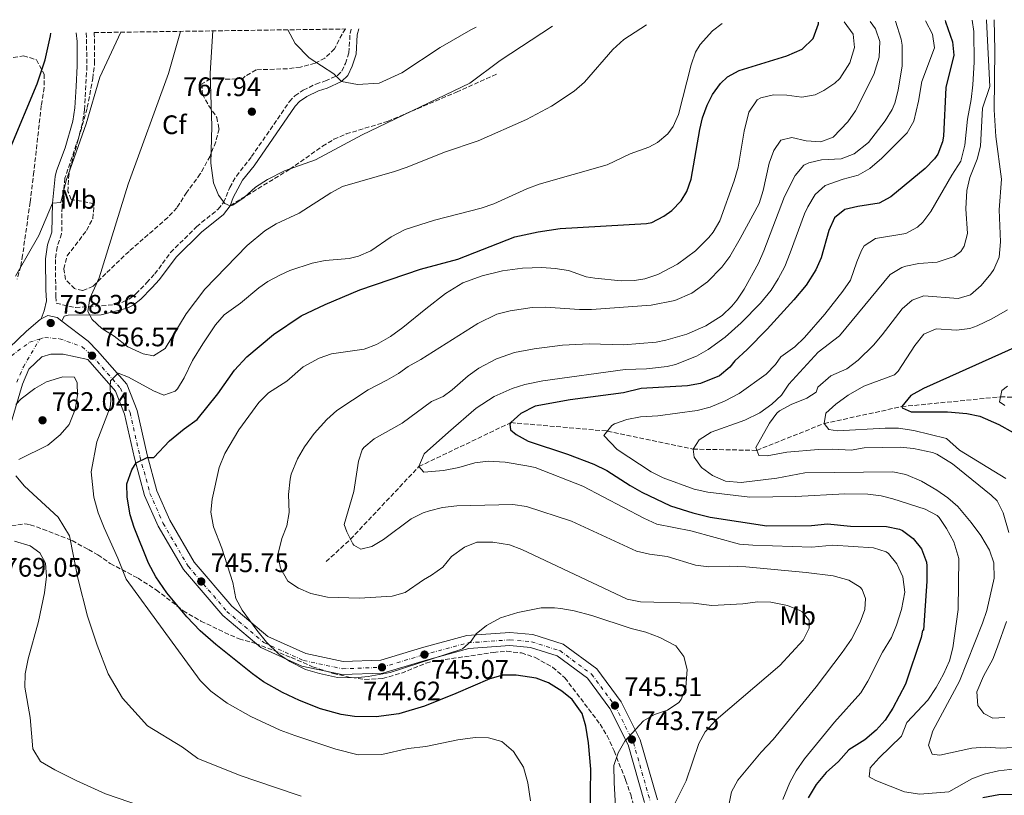
# Model space of a CAD drawing. Units: metres. Extents: x 597182 to 600626, y 4731429 to 4733791.
# Drawn here: x 599420 to 599788, y 4733490 to 4733779 of the extents above; entities that cross this region are included whole.
import ezdxf
from ezdxf.enums import TextEntityAlignment as Align

# ---------------------------------------------------------------- set-up
doc = ezdxf.new("R2010")
doc.units = ezdxf.units.M
doc.header["$MEASUREMENT"] = 0
doc.linetypes.add('DGN Style 3', pattern=[2.435891, 1.739922, -0.695969])
doc.linetypes.add('DGN Style 4', pattern=[2.785615, 1.391938, -0.695969, 0.00174, -0.695969])
for name, color, linetype, lineweight in [('Barranco lineal', 142, 'DGN Style 3', 13), ('Camino', 7, 'DGN Style 3', 0), ('Cota de punto acotado terreno', 7, 'Continuous', 0), ('Curva de nivel directora', 30, 'Continuous', 30), ('Curva de nivel intermedia', 30, 'Continuous', 0), ('Eje pista pavimentada', 7, 'DGN Style 4', 0), ('Etiqueta de uso rústico', 92, 'Continuous', 0), ('Etiqueta de zona arbolada', 92, 'Continuous', 0), ('Línea de pista pavimentada', 7, 'Continuous', 0), ('Margen derecho', 7, 'Continuous', 0), ('pavimentado', 23, 'Continuous', 0), ('Punto acotado terreno (símbolo)', 7, 'Continuous', 0), ('Senda', 7, 'DGN Style 3', 0), ('Zona arbolada', 92, 'DGN Style 3', 0)]:
    doc.layers.add(name, color=color, linetype=linetype, lineweight=lineweight)
doc.styles.add('Style-Arial', font='arial.ttf')

# ---------------------------------------------------------------- blocks, each defined once
blk = doc.blocks.new('5PATER')
at = {"layer": 'Barranco lineal', "linetype": 'Continuous', "lineweight": 0}
h = blk.add_hatch(color=51, dxfattribs=at)
edge = h.paths.add_edge_path()
edge.add_ellipse((0, 0), major_axis=(-0.11, -0.111), ratio=0.999422, start_angle=0, end_angle=360)
blk = doc.blocks.new('*U6')
at = {"layer": 'pavimentado', "color": 23, "linetype": 'Continuous', "lineweight": 0}
for points in [[(599412.76, 4733653.65, 757.75), (599422.4, 4733663.02, 757.89), (599427.52, 4733667.42, 757.75), (599427.98, 4733667.66, 757.77), (599430.37, 4733668.91, 757.89), (599433.84, 4733668.1, 757.89), (599435.59, 4733666.79, 757.78), (599445.51, 4733659.35, 757.16), (599449.02, 4733655.67, 756.57), (599459.88, 4733643.17, 754.5), (599463.78, 4733633.43, 752.73), (599467.5, 4733616.79, 750.37), (599471.18, 4733603.31, 748.46), (599475.96, 4733592.44, 746.98), (599485.14, 4733576.74, 746.1), (599499.23, 4733560.26, 745.06), (599512.66, 4733548.95, 745.06), (599526.88, 4733542.56, 744.62), (599540.75, 4733539.61, 744.62), (599554.86, 4733540.12, 744.62), (599570.05, 4733544.69, 745.06), (599586.97, 4733549.28, 745.21), (599603.09, 4733550.4, 745.65), (599611.74, 4733549.68, 745.51), (599623.03, 4733546.11, 745.36), (599635.57, 4733536.81, 745.51), (599644.69, 4733524.57, 745.51), (599651.84, 4733510.28, 743.59), (599658.24, 4733487.91, 742.12)], [(599653.47, 4733486.83, 742.12), (599647.26, 4733508.5, 743.59), (599640.51, 4733521.99, 745.51), (599632.08, 4733533.31, 745.51), (599620.78, 4733541.7, 745.36), (599610.79, 4733544.85, 745.51), (599603.05, 4733545.5, 745.65), (599587.79, 4733544.44, 745.21), (599571.4, 4733539.99, 745.06), (599555.66, 4733535.26, 744.62), (599540.33, 4733534.7, 744.62), (599525.35, 4733537.88, 744.62), (599510.03, 4733544.77, 745.06), (599495.78, 4733556.78, 745.06), (599481.14, 4733573.9, 746.1), (599471.6, 4733590.21, 746.98), (599466.56, 4733601.67, 748.46), (599462.76, 4733615.61, 750.37), (599459.1, 4733631.98, 752.73), (599455.65, 4733640.58, 754.5), (599445.33, 4733652.46, 756.57), (599436.2, 4733654.46, 757.3), (599431.59, 4733654.38, 757.6), (599428.15, 4733653.46, 757.75), (599423.33, 4733648.78, 757.89), (599420.93, 4733643.23, 758.34), (599416.69, 4733628.89, 759.81)]]:
    blk.add_polyline3d(points, dxfattribs=at)

msp = doc.modelspace()

# ---------------------------------------------------------------- linework, layer by layer
at = {"layer": 'Barranco lineal', "color": 142, "linetype": 'DGN Style 3', "lineweight": 13}
msp.add_polyline3d([(599534.43, 4733576.92, 736.43), (599543.54, 4733585.28, 735), (599569.13, 4733612.46, 730), (599603.46, 4733628.85, 725), (599639.6, 4733625.69, 720), (599671.59, 4733618.92, 715), (599695.38, 4733618.49, 710), (599720.59, 4733628.52, 705), (599749.54, 4733634.83, 700), (599786.5, 4733638.48, 695), (599815.11, 4733637.71, 690), (599834.75, 4733640.11, 687.98)], dxfattribs=at)
at = {"layer": 'Camino', "color": 7, "linetype": 'DGN Style 3', "lineweight": 0}
msp.add_polyline3d([(599444.77, 4733774.56, 751.86), (599445.04, 4733762.12, 752.11), (599444.08, 4733745.74, 752.67), (599443.37, 4733740.79, 752.82), (599441.84, 4733735.08, 753.04), (599436.8, 4733720.18, 754.33), (599435.72, 4733709.38, 754.83), (599435.57, 4733699.38, 755.1), (599433.88, 4733694.47, 755.6), (599433.24, 4733689.81, 756.3), (599433.42, 4733675.93, 757.68), (599433.54, 4733673.44, 757.83), (599440.76, 4733671.83, 759), (599455.73, 4733672.93, 761.22), (599458.87, 4733674.07, 761.71), (599460.85, 4733675, 762.2), (599463.35, 4733677.02, 762.67), (599467.33, 4733681.12, 763.04), (599470.39, 4733684.42, 763.7), (599476.31, 4733692.42, 764.74), (599486.01, 4733702.07, 764.71), (599494.08, 4733708.61, 764.54), (599496.1, 4733711.15, 764.62), (599498.39, 4733716.67, 765.06), (599500.87, 4733720.99, 765.51), (599506.57, 4733728.24, 766.26), (599520.71, 4733748.8, 767.88), (599522.75, 4733750.94, 768.26), (599525.9, 4733753.04, 768.38), (599530.57, 4733755.37, 768.76), (599534.14, 4733756.52, 768.98), (599538.66, 4733758.56, 769.63), (599540.29, 4733760.19, 770.02), (599541.65, 4733763.05, 770.58), (599542.93, 4733767.02, 771.49), (599543.37, 4733774.25, 772.96), (599543.85, 4733775.98, 773.3)], dxfattribs=at)
at = {"layer": 'Curva de nivel directora', "color": 30, "linetype": 'Continuous', "lineweight": 30, "flags": 128}
for points, elevation in [([(599617.55, 4733531.56), (599612.87, 4733533.32), (599605.51, 4733534.52), (599600.51, 4733534.44), (599595.55, 4733533.16), (599582.9, 4733527.61), (599571.23, 4733522.92), (599561.6, 4733520.08), (599553.11, 4733518.9), (599545.03, 4733519.02), (599540.07, 4733519.8), (599532.28, 4733521.92), (599524.44, 4733524.97), (599518.14, 4733527.97), (599511, 4733532.04), (599506.91, 4733534.92), (599493.19, 4733545.88), (599487.39, 4733551), (599482.39, 4733556.28), (599474.91, 4733565.26), (599470.75, 4733571.16), (599468.07, 4733576.36), (599462.64, 4733589.65), (599461.19, 4733594.44), (599460.03, 4733600.95), (599459.99, 4733605.96), (599461.83, 4733611.24), (599463.47, 4733613.88), (599467.55, 4733615.8), (599470.03, 4733615.76), (599475.91, 4733622.04), (599481.35, 4733626.52), (599486.27, 4733629.96), (599493.91, 4733639.56), (599500.16, 4733648.48), (599504.77, 4733653.4), (599514.74, 4733661.79), (599525.07, 4733668.76), (599534.02, 4733672.96), (599546.99, 4733678.52), (599569.76, 4733686.16), (599583.6, 4733689.97), (599604.95, 4733698.28), (599613.63, 4733700.2), (599621.87, 4733701.4), (599654.11, 4733703.24), (599656.11, 4733703.63), (599660.63, 4733705.96), (599663.67, 4733708.09), (599667.11, 4733711.72), (599669.26, 4733715.19), (599670.87, 4733719.88), (599674.07, 4733738.44), (599675.15, 4733742.74), (599676.83, 4733747.48), (599678.82, 4733751.52), (599681.87, 4733755.56), (599684.43, 4733758.02), (599688.75, 4733760.44), (599706.64, 4733765.88), (599712.41, 4733768.41), (599716.46, 4733772.39), (599718.5, 4733777.92), (599718.43, 4733778.48)], 750), ([(599765.74, 4733779.15), (599765.95, 4733778.67), (599768.51, 4733771.15), (599769.03, 4733766.13), (599766.03, 4733754.03), (599765.19, 4733735.94), (599764.83, 4733733.79), (599763.06, 4733729.11), (599761.83, 4733727.39), (599758.32, 4733723.8), (599745.47, 4733713.23), (599741.07, 4733710.84), (599733.19, 4733709.63), (599728.27, 4733708.52), (599724.38, 4733705.36), (599722.35, 4733700.62), (599719.51, 4733690.44), (599717.44, 4733685.89), (599713.83, 4733680.26), (599709.23, 4733674.7), (599699.21, 4733663.79), (599691.77, 4733656.14), (599687.23, 4733651.96), (599685.35, 4733649.56), (599681.51, 4733646.38), (599674.39, 4733643.48), (599669.45, 4733642.65), (599652.19, 4733641.56), (599645.55, 4733639.96), (599625.63, 4733637.32), (599612.55, 4733635), (599607.15, 4733632.28), (599603.46, 4733628.85), (599603.07, 4733628.28), (599603.39, 4733626.2), (599605.51, 4733624.36), (599609.91, 4733621.94), (599624.63, 4733617.08), (599634.43, 4733613.32), (599639.39, 4733611), (599648.03, 4733605.32), (599652.38, 4733602.86), (599663.19, 4733597.8), (599671.51, 4733595.16), (599677.99, 4733593.56), (599699.19, 4733590.28), (599715.79, 4733590.36), (599721.79, 4733591.08), (599730.39, 4733590.2), (599743.83, 4733590.03), (599748.72, 4733589.09), (599749.87, 4733588.59), (599753.79, 4733585.55), (599757, 4733581.73), (599758.83, 4733576.72), (599758.95, 4733575.39), (599758.91, 4733569.55), (599757.67, 4733551.31), (599757.31, 4733551.15), (599756.83, 4733548.51), (599750.95, 4733531.07), (599746.27, 4733522.11), (599743.35, 4733517.63), (599740.02, 4733513.9), (599735.71, 4733510.28), (599729.75, 4733506.52), (599725.87, 4733502.2), (599721.35, 4733498.04), (599717.59, 4733493.64), (599714.55, 4733488.6)], 725), ([(599416.39, 4733731.32), (599426.41, 4733755.41), (599429.46, 4733764.4), (599431.42, 4733773.45), (599431.5, 4733774.37)], 750), ([(599792.96, 4733657.44), (599757.75, 4733641.55), (599752.95, 4733638.99), (599749.54, 4733634.83), (599749.75, 4733634.43), (599753.07, 4733632.91), (599766.67, 4733632.91), (599773.87, 4733632.27), (599778.75, 4733631.22), (599785.91, 4733628.19), (599791.19, 4733625.15)], 700), ([(599632.95, 4733473.16), (599633.31, 4733499.4), (599632.43, 4733509.16), (599631.55, 4733515.4), (599630.11, 4733520.2), (599626.35, 4733525.38), (599622.47, 4733528.52), (599617.55, 4733531.56)], 750), ([(599779.83, 4733488.75), (599785.83, 4733489.87), (599790.83, 4733489.96)], 725)]:
    msp.add_lwpolyline(points, dxfattribs=dict(at, elevation=elevation))
at = {"layer": 'Curva de nivel intermedia', "color": 30, "linetype": 'Continuous', "lineweight": 0, "flags": 128}
for points, elevation in [([(599654.12, 4733777.56), (599645.71, 4733772.06), (599641.55, 4733768.34), (599630.99, 4733756.04), (599627.19, 4733752.76), (599618.71, 4733747.08), (599609.27, 4733742.15), (599591.27, 4733734.2), (599578.69, 4733729.96), (599564.77, 4733724.33), (599560.04, 4733722.72), (599540.59, 4733717.08), (599536.19, 4733714.71), (599524.31, 4733707.16), (599515.79, 4733703.08), (599511.5, 4733700.5), (599504.97, 4733694.99), (599489.03, 4733678.68), (599482.11, 4733669.48), (599474.27, 4733656.52), (599469.95, 4733653.8), (599466.07, 4733654.6), (599460.27, 4733657.16), (599455.15, 4733661.16), (599450.63, 4733663.96), (599447, 4733667.39), (599445.31, 4733670.36), (599446.06, 4733675.28), (599449.59, 4733683), (599460.45, 4733717.94), (599475.47, 4733759.32), (599480.04, 4733775.06)], 760), ([(599610.75, 4733487.56), (599609.87, 4733494.2), (599608.19, 4733500.04), (599604.43, 4733505.96), (599600.07, 4733509.64), (599595.15, 4733511), (599590.15, 4733511.16), (599583.59, 4733510.36), (599571.67, 4733507.88), (599565.03, 4733507.08), (599555.19, 4733504.84), (599546.39, 4733504.76), (599538.07, 4733506.76), (599522.67, 4733511.88), (599517.31, 4733513.96), (599506.27, 4733519.08), (599497.43, 4733523.96), (599491.35, 4733528.52), (599487.35, 4733532.44), (599459.63, 4733570.36), (599456.59, 4733578.2), (599451.43, 4733589.48), (599449.27, 4733595.16), (599447.63, 4733601), (599446.63, 4733610.44), (599448.75, 4733621.72), (599453.67, 4733634.68), (599453.94, 4733636.94), (599453.67, 4733641.96), (599453.87, 4733644.52), (599456.7, 4733647.29), (599460.6, 4733645.85), (599469.87, 4733640.68), (599473.71, 4733639.16), (599477.95, 4733640.6), (599478.82, 4733641.45), (599481.35, 4733645.64), (599484.43, 4733652.12), (599488.31, 4733658.28), (599493.03, 4733665.41), (599496.35, 4733669.16), (599502.43, 4733673.48), (599509.23, 4733679.24), (599512.65, 4733681.58), (599517.07, 4733683.96), (599520.85, 4733685.69), (599529.22, 4733688.4), (599534.11, 4733689.4), (599542.99, 4733690.2), (599546.54, 4733691.08), (599551.15, 4733693.08), (599558.71, 4733698.28), (599563.92, 4733701.01), (599574.95, 4733704.52), (599592.34, 4733708.97), (599597.07, 4733710.6), (599609.41, 4733716.24), (599614.11, 4733717.96), (599639.47, 4733725.16), (599648.07, 4733729.24), (599655.03, 4733731.8), (599658.29, 4733733.48), (599662.15, 4733736.76), (599664.15, 4733739.46), (599666.07, 4733744.04), (599670.82, 4733762.6), (599672.51, 4733767.32), (599674.19, 4733770.1), (599678.87, 4733775.32), (599682.45, 4733777.96)], 755), ([(599619.05, 4733777.05), (599599.47, 4733764.12), (599588.19, 4733755.64), (599547.95, 4733736.44), (599530.47, 4733727), (599518.91, 4733722.92), (599512.47, 4733719.72), (599508.03, 4733716.84), (599503.83, 4733712.92), (599499.53, 4733710.12), (599498.51, 4733709.8), (599496.55, 4733710.76), (599494.23, 4733713.8), (599492.35, 4733718.44), (599491.31, 4733725.8), (599491.71, 4733739.64), (599491.06, 4733759.44), (599492.14, 4733775.24)], 765), ([(599737.8, 4733778.75), (599739.79, 4733776.03), (599741.36, 4733771.25), (599741.11, 4733765.36), (599739.16, 4733758.95), (599732.31, 4733745.31), (599729.41, 4733741.26), (599723.95, 4733735.56), (599719.27, 4733733.73), (599713.89, 4733734.2), (599708.47, 4733735.4), (599704.43, 4733734.36), (599701.71, 4733730.52), (599699.99, 4733725.81), (599697.71, 4733715.56), (599696.23, 4733710.78), (599689.22, 4733697.6), (599685.27, 4733690.92), (599682.27, 4733686.92), (599676.99, 4733681.5), (599671.17, 4733677.18), (599664.8, 4733674.48), (599655.95, 4733672.76), (599633.55, 4733671.09), (599629.15, 4733671.08), (599616.39, 4733671.96), (599611.41, 4733671.82), (599603.15, 4733670.6), (599598.29, 4733669.38), (599591.17, 4733665.92), (599569.85, 4733652.48), (599565.11, 4733649.88), (599561.47, 4733647.24), (599557.16, 4733644.7), (599550.15, 4733641.16), (599538.39, 4733633.32), (599534.68, 4733629.97), (599529.99, 4733624.78), (599526.38, 4733619.8), (599523.71, 4733615.35), (599521.39, 4733609.6), (599520.95, 4733607.72), (599520.35, 4733601.96), (599520.63, 4733595.24), (599519.8, 4733590.31), (599517.83, 4733585.56), (599516.39, 4733579.4), (599517.33, 4733574.51), (599520.06, 4733569.61), (599524.15, 4733567), (599528.74, 4733565.01), (599534.9, 4733563.6), (599546.87, 4733563.27), (599559.15, 4733563.96), (599563.95, 4733565.35), (599570.87, 4733570.12), (599573.83, 4733571.8), (599578.07, 4733574.84), (599581.27, 4733578.76), (599586.11, 4733582.28), (599590.76, 4733584.19), (599596.79, 4733584.21), (599602.91, 4733583.16), (599607.63, 4733581.48), (599646.99, 4733562.84), (599651.9, 4733561.88), (599671.75, 4733561.4), (599678.55, 4733560.52), (599690.23, 4733561.16), (599695.67, 4733561.88), (599700.67, 4733561.74), (599706.83, 4733560.52), (599711.45, 4733558.68), (599712.39, 4733558.12), (599714.91, 4733555), (599714.95, 4733552.04), (599712.77, 4733547.53), (599703.94, 4733538.05), (599680.15, 4733517.8), (599676.11, 4733513.32), (599673.68, 4733508.93), (599669.04, 4733494.95), (599663.39, 4733483.8)], 740), ([(599590.51, 4733776.64), (599588.47, 4733775.64), (599577.11, 4733769), (599562.67, 4733759.56), (599554.19, 4733755.64), (599546.19, 4733755.16), (599540.23, 4733756.28), (599537.31, 4733759.16), (599528.11, 4733765.16), (599522.91, 4733770.52), (599520.08, 4733775.64)], 770), ([(599747.18, 4733778.89), (599749.32, 4733772.17), (599749.67, 4733769.87), (599749.71, 4733762.19), (599748.27, 4733753.07), (599746.95, 4733748.25), (599745.95, 4733745.87), (599743.37, 4733741.59), (599737.15, 4733733.55), (599731.83, 4733729.31), (599726.87, 4733727.4), (599719.63, 4733727.08), (599714.79, 4733725.95), (599712.99, 4733725), (599709.67, 4733721.24), (599705.79, 4733713.32), (599698.07, 4733693), (599696.06, 4733688.43), (599690.67, 4733678.76), (599687.92, 4733674.59), (599686.11, 4733672.36), (599682.49, 4733668.91), (599676.34, 4733664.97), (599669.28, 4733661.91), (599661.44, 4733659.61), (599657.79, 4733658.92), (599645.55, 4733657.88), (599632.75, 4733658.28), (599622.77, 4733657.78), (599612.15, 4733656.44), (599604.87, 4733655.08), (599598.07, 4733652.68), (599591.55, 4733649.24), (599587.49, 4733646.32), (599581.59, 4733641.07), (599578.15, 4733638.6), (599573.83, 4733636.68), (599562.83, 4733628.68), (599552.35, 4733622.76), (599548.5, 4733619.58), (599547.87, 4733618.68), (599546.47, 4733614.44), (599544.79, 4733603.08), (599541.19, 4733590.84), (599542.19, 4733588.04), (599544.38, 4733583.58), (599544.75, 4733583.08), (599547.43, 4733581.56), (599551.55, 4733582.52), (599555.81, 4733585.14), (599566.19, 4733592.92), (599570.69, 4733595.08), (599573.07, 4733595.88), (599577.9, 4733597.17), (599583.28, 4733597.75), (599604.15, 4733598.28), (599609.35, 4733597.48), (599626.09, 4733592.04), (599650.47, 4733580.84), (599655.32, 4733579.68), (599661.95, 4733578.76), (599672.47, 4733575.56), (599677.44, 4733574.94), (599685.03, 4733575.16), (599691.35, 4733574.92), (599713.88, 4733572.9), (599723.99, 4733571.56), (599729.79, 4733569.96), (599733.97, 4733567.31), (599734.75, 4733566.44), (599736.07, 4733563.16), (599735.71, 4733559), (599734.04, 4733554.28), (599730.75, 4733547.96), (599727.31, 4733542.92), (599717.57, 4733530.11), (599701.55, 4733510.44), (599697.07, 4733505.72), (599688.31, 4733495.24), (599685.95, 4733490.83), (599684.59, 4733484.06)], 735), ([(599758.5, 4733779.05), (599761.11, 4733773.95), (599761.85, 4733768.93), (599757.07, 4733756.27), (599755.87, 4733748.99), (599754.07, 4733741.47), (599751.6, 4733737.11), (599742.07, 4733727.71), (599737.63, 4733723.87), (599733.33, 4733721.32), (599727.67, 4733719.88), (599720.95, 4733717.48), (599717.25, 4733714.11), (599714.41, 4733709.5), (599713.27, 4733706.92), (599707.91, 4733692.28), (599705.83, 4733687.24), (599703.43, 4733682.6), (599700.73, 4733678.39), (599696.77, 4733673.45), (599689.55, 4733666.12), (599683.63, 4733660.76), (599677.19, 4733656.12), (599672.82, 4733653.7), (599664.97, 4733650.55), (599661.87, 4733649.8), (599654.11, 4733648.92), (599646.19, 4733648.76), (599615.39, 4733644.52), (599608.71, 4733643.08), (599603.96, 4733641.54), (599597.27, 4733638.55), (599590.55, 4733634.29), (599580.15, 4733625.32), (599571.03, 4733617.16), (599569.13, 4733612.46), (599570.95, 4733610.36), (599578.25, 4733610.91), (599584.07, 4733612.12), (599589.99, 4733613.8), (599594.96, 4733614.43), (599601.34, 4733614.12), (599609.43, 4733612.76), (599612.59, 4733612.12), (599630.43, 4733605.08), (599653.23, 4733593.16), (599658.07, 4733590.92), (599670.71, 4733588.36), (599688.87, 4733583.48), (599693.85, 4733583.01), (599715.91, 4733582.36), (599723.75, 4733583), (599739.07, 4733582.11), (599743.79, 4733580.54), (599744.63, 4733579.95), (599747.79, 4733576.08), (599749.95, 4733571.23), (599750.71, 4733565.55), (599749.51, 4733558.99), (599747.63, 4733553.15), (599745.75, 4733548.52), (599742.39, 4733543.07), (599736.87, 4733532.2), (599734.26, 4733527.92), (599724.47, 4733516.92), (599713.27, 4733503.16), (599710.15, 4733498.76), (599707.73, 4733494.39), (599705.16, 4733487.96)], 730), ([(599620.06, 4733686.47), (599625.03, 4733685.64), (599631.67, 4733683.32), (599634.83, 4733682.77), (599644.71, 4733681.88), (599649.71, 4733681.96), (599653.57, 4733682.58), (599658.35, 4733684.2), (599665.71, 4733688.04), (599672.43, 4733693.08), (599677.51, 4733698.04), (599679.09, 4733699.96), (599681.59, 4733704.28), (599686.99, 4733719.16), (599688.41, 4733724.25), (599690.63, 4733737.72), (599692.39, 4733744.84), (599695.55, 4733749.48), (599696.85, 4733750.28), (599701.67, 4733751.4), (599706.67, 4733751.24), (599712.25, 4733750.5), (599717.19, 4733751.32), (599720.49, 4733752.91), (599724.59, 4733755.72), (599726.43, 4733757.44), (599730.15, 4733763.3), (599731.88, 4733769.02), (599731.39, 4733774.03), (599728.05, 4733778.61)], 745), ([(599775.85, 4733779.3), (599776.57, 4733775.05), (599776.66, 4733763.51), (599776.11, 4733755.07), (599775.51, 4733749.63), (599774.15, 4733742.27), (599773.11, 4733732.51), (599771.67, 4733726.51), (599768.23, 4733721.31), (599760.39, 4733707.71), (599757.4, 4733703.76), (599755.51, 4733701.95), (599751.1, 4733699.57), (599739.75, 4733697.71), (599735.58, 4733694.86), (599734.55, 4733693.23), (599732.79, 4733688.99), (599730.39, 4733682.12), (599727.59, 4733677.97), (599720.87, 4733669.4), (599713.2, 4733660.66), (599709.6, 4733657.19), (599704.43, 4733653.4), (599702.43, 4733650.52), (599698.86, 4733647.01), (599688.75, 4733639.72), (599683.63, 4733637), (599677.91, 4733634.68), (599673.07, 4733633.41), (599658.35, 4733631.4), (599651.95, 4733631), (599646.83, 4733630.04), (599642.2, 4733628.4), (599641.27, 4733627.72), (599638.23, 4733624.04), (599643.2, 4733618.86), (599655.87, 4733610.44), (599660.34, 4733608.2), (599671.99, 4733604.04), (599677.03, 4733602.84), (599692.74, 4733601.01), (599709.95, 4733601.24), (599728.27, 4733602.2), (599736.91, 4733602.11), (599741.87, 4733601.46), (599746.23, 4733600.35), (599758.35, 4733596.51), (599762.76, 4733594.14), (599763.51, 4733593.39), (599766.29, 4733589.24), (599769.08, 4733584.24), (599770.94, 4733578.03), (599770.71, 4733559.07), (599768.67, 4733544.67), (599767.47, 4733539.82), (599765.21, 4733534.85), (599762.45, 4733529.82), (599759.32, 4733525.08), (599751.47, 4733516.83), (599749.47, 4733511.63), (599741.11, 4733503.64), (599737.75, 4733499.8), (599737.35, 4733496.52), (599739.83, 4733495.08), (599750.6, 4733490.88), (599756.35, 4733490.03), (599767.19, 4733490.91), (599775.71, 4733495.71), (599780.38, 4733497.49), (599785.79, 4733498.71), (599792.1, 4733499.41)], 720), ([(599781.24, 4733779.38), (599781.27, 4733779.15), (599782.43, 4733754.51), (599779.75, 4733746.35), (599778.95, 4733732.19), (599777.78, 4733727.34), (599775.03, 4733720.51), (599773.85, 4733715.64), (599773.54, 4733708.71), (599774.15, 4733699.55), (599772.93, 4733694.78), (599771.67, 4733692.83), (599769.15, 4733690.91), (599762.79, 4733688.83), (599755.99, 4733688.27), (599751.09, 4733687.36), (599749.55, 4733686.83), (599745.28, 4733684.14), (599726.31, 4733661.24), (599718.39, 4733655.12), (599707.31, 4733643.16), (599704.67, 4733639.16), (599701.05, 4733635.72), (599696.55, 4733632.51), (599690.9, 4733629.74), (599678.31, 4733625.32), (599673.83, 4733622.44), (599671.59, 4733618.92), (599671.99, 4733615.88), (599674.71, 4733612.04), (599678.79, 4733609.15), (599683.65, 4733606.94), (599689.55, 4733606.52), (599702.91, 4733608.12), (599713.35, 4733610.12), (599746.19, 4733610.43), (599751.08, 4733609.44), (599756.98, 4733607.02), (599762.64, 4733603.63), (599766.75, 4733600.76), (599770.53, 4733597.51), (599775.54, 4733591.56), (599779.1, 4733586.72), (599782.39, 4733581.15), (599784.03, 4733576.42), (599784.17, 4733570.7), (599781.35, 4733558.59), (599779.76, 4733553.85), (599771.09, 4733532.28), (599761.23, 4733513.63), (599759.59, 4733508.27), (599760.91, 4733504.91), (599763.83, 4733504.59), (599775.75, 4733507.23), (599780.74, 4733507.63), (599786.47, 4733507.23), (599793.67, 4733507.63)], 715), ([(599784.16, 4733779.42), (599784.38, 4733768.07), (599784.06, 4733745.68), (599784.79, 4733735.71), (599786.87, 4733719.8), (599785.95, 4733708.35), (599786.47, 4733696.35), (599785.99, 4733690.67), (599783.98, 4733686.11), (599782.87, 4733684.43), (599779.31, 4733680.03), (599775.27, 4733676.59), (599770.71, 4733675.23), (599757.83, 4733676.19), (599753.51, 4733674.59), (599749.67, 4733671.38), (599742.31, 4733661.63), (599739.06, 4733657.85), (599733.23, 4733652.2), (599728.99, 4733648.92), (599723.03, 4733646.36), (599718.19, 4733642.04), (599717.59, 4733640.2), (599714.11, 4733638.04), (599708.27, 4733635.56), (599703.87, 4733633.2), (599702.83, 4733632.36), (599700.11, 4733628.68), (599694.99, 4733619.56), (599696.11, 4733616.52), (599699.27, 4733616.44), (599706.59, 4733617.8), (599718.51, 4733618.76), (599723.83, 4733618.92), (599730.63, 4733618.52), (599735.55, 4733619.39), (599749.03, 4733619.71), (599753.99, 4733619.17), (599761.06, 4733617.65), (599762.63, 4733617.07), (599768.59, 4733613.39), (599782.95, 4733601.79), (599785.23, 4733599.63), (599787.52, 4733595.18), (599789.61, 4733587.82)], 710), ([(599457.66, 4733774.74), (599449.84, 4733757.99), (599444.69, 4733740.53), (599437.31, 4733719.32), (599435.31, 4733711.16), (599432.15, 4733710.84), (599427.04, 4733698.76), (599418.35, 4733683.62)], 755), ([(599643.2, 4733473.77), (599642.05, 4733494.4), (599641.98, 4733500.67), (599643.52, 4733505.5), (599646.07, 4733509.8), (599653.1, 4733517.4), (599657.13, 4733519.83), (599662.02, 4733521.43), (599666.27, 4733524.2), (599667.11, 4733525.35), (599668.83, 4733530.04), (599669.39, 4733536.6), (599668.17, 4733541.5), (599665.15, 4733545.48), (599659.15, 4733548.6), (599653.87, 4733550.6), (599648.43, 4733551.96), (599633.78, 4733556.72), (599627.07, 4733558.49), (599622.15, 4733559.4), (599619.79, 4733559.69), (599614.79, 4733559.64), (599606.1, 4733557.89), (599599.55, 4733555.96), (599594.39, 4733553.07), (599590.55, 4733549.88), (599588.67, 4733547.16), (599585.39, 4733544.28), (599584.82, 4733544.08), (599558.33, 4733535.51), (599550.12, 4733533.99), (599545.15, 4733533.48), (599538.67, 4733533.64), (599531.91, 4733535.05), (599526.77, 4733536.57), (599520.9, 4733539.63), (599516.71, 4733542.36), (599512.15, 4733546.76), (599508.47, 4733551.24), (599502.99, 4733558.74), (599500.63, 4733563.16), (599499.59, 4733569.08), (599495.43, 4733581.88), (599492.33, 4733589.89), (599491.28, 4733595.34), (599491.83, 4733600.29), (599494.43, 4733612.11), (599496.57, 4733617.35), (599501.79, 4733626.2), (599509.3, 4733636.4), (599512.83, 4733639.96), (599519.79, 4733644.36), (599525.79, 4733649.72), (599531.77, 4733652.91), (599536.47, 4733654.6), (599548.6, 4733656.34), (599553.31, 4733658.04), (599558.43, 4733661.08), (599563.11, 4733664.44), (599571.67, 4733671.4), (599579.09, 4733677.13), (599585.57, 4733681.09), (599592.72, 4733683.73), (599600.37, 4733685.54), (599607.84, 4733686.55), (599615.08, 4733686.84), (599620.06, 4733686.47)], 745), ([(599789.03, 4733670.96), (599783.28, 4733667.65), (599777.78, 4733665.04), (599775.07, 4733664.03), (599770.09, 4733663.42), (599762.39, 4733663.95), (599757.86, 4733661.85), (599754.41, 4733657.66), (599748.19, 4733648.06), (599746.87, 4733646.75), (599735.43, 4733642.43), (599729.55, 4733639.08), (599724.99, 4733635.8), (599721.23, 4733632.36), (599720.59, 4733628.52), (599722.31, 4733626.28), (599725.51, 4733625.72), (599743.39, 4733626.83), (599748.39, 4733626.83), (599754.12, 4733625.9), (599766.27, 4733622.91), (599771.15, 4733618.51), (599788.53, 4733608.03)], 705), ([(599419.63, 4733615.08), (599430.39, 4733620.44), (599435.07, 4733624.28), (599438.43, 4733628.12), (599440.63, 4733633.8), (599441.47, 4733639.16), (599441.39, 4733643.72), (599440.35, 4733645.8), (599435.99, 4733645.96), (599429.91, 4733644.12), (599425.51, 4733641.56), (599420.39, 4733637.8), (599418.43, 4733635.56)], 760), ([(599789.14, 4733642.47), (599787.03, 4733640.83), (599786.07, 4733636.59), (599788.15, 4733635.23)], 695), ([(599525.15, 4733489.32), (599515.07, 4733492.68), (599502.26, 4733497.03), (599486.5, 4733503.3), (599480.78, 4733507.55), (599467.61, 4733515.6), (599458.31, 4733525.89), (599452.95, 4733534.94), (599448.86, 4733545.74), (599445.21, 4733556.56), (599441.59, 4733570.76), (599438.51, 4733586.6), (599434.27, 4733593.56), (599421.63, 4733605.08), (599418.51, 4733609)], 760), ([(599479.31, 4733480.76), (599451.95, 4733490.18), (599440.99, 4733495.08), (599433.04, 4733499.12), (599427.69, 4733502.23), (599424.8, 4733506.92), (599423.75, 4733518.69), (599421.84, 4733529.99), (599421.95, 4733535), (599423.07, 4733540.52), (599426.92, 4733554.59), (599429.11, 4733565.24), (599429.88, 4733571.29), (599429.59, 4733576.28), (599427.39, 4733580.2), (599423.87, 4733582.84), (599417.93, 4733584.55)], 765), ([(599788.67, 4733554.56), (599785.36, 4733545.08), (599783.55, 4733540.51), (599780.15, 4733534.11), (599777.67, 4733528.27), (599778.03, 4733523.15), (599780.19, 4733520.11), (599783.67, 4733518.43), (599788.07, 4733518.67)], 710)]:
    msp.add_lwpolyline(points, dxfattribs=dict(at, elevation=elevation))
at = {"layer": 'Eje pista pavimentada', "color": 7, "linetype": 'DGN Style 4', "lineweight": 0}
for points in [[(599414.49, 4733652.1, 757.75), (599423.6, 4733658.87, 757.83), (599427.38, 4733660.07, 757.85)], [(599418.83, 4733643.99, 758.34), (599421.28, 4733649.66, 757.89), (599427.38, 4733660.07, 757.85)], [(599427.38, 4733660.07, 757.85), (599429.33, 4733660.69, 757.94), (599434.81, 4733660.2, 757.69), (599443.22, 4733657.17, 757.11), (599446.96, 4733653.87, 756.57), (599457.51, 4733641.72, 754.5), (599461.16, 4733632.62, 752.73), (599464.85, 4733616.13, 750.37), (599468.59, 4733602.39, 748.46), (599473.52, 4733591.19, 746.98), (599482.9, 4733575.15, 746.1), (599497.3, 4733558.32, 745.06), (599511.19, 4733546.62, 745.02), (599526.02, 4733539.94, 744.62), (599540.51, 4733536.87, 744.62), (599555.31, 4733537.41, 744.62), (599570.8, 4733542.06, 745.06), (599587.43, 4733546.57, 745.03), (599603.07, 4733547.66, 745.65), (599611.21, 4733546.98, 745.51), (599621.77, 4733543.64, 745.36), (599633.62, 4733534.85, 745.51), (599642.36, 4733523.13, 745.51), (599649.28, 4733509.28, 743.59), (599655.58, 4733487.31, 742.12)]]:
    msp.add_polyline3d(points, dxfattribs=at)
at = {"layer": 'Línea de pista pavimentada', "color": 7, "linetype": 'Continuous', "lineweight": 0}
for points in [[(599427.98, 4733667.66, 757.77), (599427.52, 4733667.42, 757.75), (599422.4, 4733663.02, 757.89), (599412.76, 4733653.65, 757.75)], [(599427.98, 4733667.66, 757.77), (599430.37, 4733668.91, 757.89), (599433.84, 4733668.1, 757.89), (599435.59, 4733666.79, 757.78)], [(599435.59, 4733666.79, 757.78), (599445.51, 4733659.35, 757.16), (599449.02, 4733655.67, 756.57), (599459.88, 4733643.17, 754.5), (599463.78, 4733633.43, 752.73), (599467.5, 4733616.79, 750.37), (599471.18, 4733603.31, 748.46), (599475.96, 4733592.44, 746.98), (599485.14, 4733576.74, 746.1), (599499.23, 4733560.26, 745.06), (599512.66, 4733548.95, 745.06), (599526.88, 4733542.56, 744.62), (599540.75, 4733539.61, 744.62), (599554.86, 4733540.12, 744.62), (599570.05, 4733544.69, 745.06), (599586.97, 4733549.28, 745.21), (599603.09, 4733550.4, 745.65), (599611.74, 4733549.68, 745.51), (599623.03, 4733546.11, 745.36), (599635.57, 4733536.81, 745.51), (599644.69, 4733524.57, 745.51), (599651.84, 4733510.28, 743.59), (599658.24, 4733487.91, 742.12)], [(599416.69, 4733628.89, 759.81), (599420.93, 4733643.23, 758.34), (599423.33, 4733648.78, 757.89), (599428.15, 4733653.46, 757.75), (599431.59, 4733654.38, 757.6), (599436.2, 4733654.46, 757.3), (599445.33, 4733652.46, 756.57), (599455.65, 4733640.58, 754.5), (599459.1, 4733631.98, 752.73), (599462.76, 4733615.61, 750.37), (599466.56, 4733601.67, 748.46), (599471.6, 4733590.21, 746.98), (599481.14, 4733573.9, 746.1), (599495.78, 4733556.78, 745.06), (599510.03, 4733544.77, 745.06), (599525.35, 4733537.88, 744.62), (599540.33, 4733534.7, 744.62), (599555.66, 4733535.26, 744.62), (599571.4, 4733539.99, 745.06), (599587.79, 4733544.44, 745.21), (599603.05, 4733545.5, 745.65), (599610.79, 4733544.85, 745.51), (599620.78, 4733541.7, 745.36), (599632.08, 4733533.31, 745.51), (599640.51, 4733521.99, 745.51), (599647.26, 4733508.5, 743.59), (599653.47, 4733486.83, 742.12)]]:
    msp.add_polyline3d(points, dxfattribs=at)
at = {"layer": 'Margen derecho', "color": 7, "linetype": 'Continuous', "lineweight": 0}
for points in [[(599441.05, 4733774.5, 751.85), (599441.35, 4733771.32, 751.88), (599441.39, 4733762.2, 752.11), (599441.04, 4733754.47, 752.38), (599440.48, 4733746.51, 752.66), (599439.79, 4733741.56, 752.82), (599436.83, 4733731.48, 753.33), (599433.67, 4733722.92, 754.19), (599433.2, 4733720.77, 754.33), (599432.15, 4733710.84, 754.79), (599431.94, 4733700.03, 755.1), (599430.31, 4733695.32, 755.6), (599429.59, 4733690.04, 756.3), (599429.71, 4733678.44, 757.45), (599429.87, 4733674.36, 757.71), (599429.07, 4733670.6, 757.71), (599427.98, 4733667.66, 757.77)], [(599498.56, 4733709.92, 764.63), (599499.67, 4733713, 764.81), (599503.15, 4733719.48, 765.51), (599507.47, 4733724.85, 766.09), (599522.83, 4733747.08, 767.88), (599524.51, 4733748.84, 768.26), (599527.27, 4733750.68, 768.38), (599531.59, 4733752.84, 768.76), (599534.87, 4733753.88, 768.96), (599540.23, 4733756.28, 769.63), (599542.55, 4733758.6, 770.02), (599544.19, 4733762.04, 770.58), (599545.63, 4733766.52, 771.49), (599546.07, 4733773.8, 772.96), (599546.69, 4733776.02, 773.42)], [(599498.56, 4733709.92, 764.63), (599498.51, 4733709.8, 764.62), (599496.03, 4733706.68, 764.54), (599487.83, 4733700.04, 764.71), (599478.38, 4733690.63, 764.74), (599472.16, 4733682.3, 763.63), (599469.31, 4733679.24, 763.04), (599465.19, 4733675, 762.67), (599462.31, 4733672.68, 762.2), (599460.09, 4733671.63, 761.71), (599450.34, 4733669.17, 760.24), (599437.96, 4733668.97, 758.91), (599436.52, 4733668.66, 758.32), (599435.59, 4733666.79, 757.78)]]:
    msp.add_polyline3d(points, dxfattribs=at)
at = {"layer": 'Senda', "color": 7, "linetype": 'DGN Style 3', "lineweight": 0}
msp.add_polyline3d([(599498.56, 4733709.92, 764.63), (599520.81, 4733723.52, 763.74), (599533.08, 4733732.14, 764.21), (599537.33, 4733734.73, 764.33), (599541.91, 4733736.72, 764.33), (599557.39, 4733741.39, 764.33), (599583.15, 4733752.37, 764.31), (599598.27, 4733759.11, 763.86)], dxfattribs=at)
at = {"layer": 'Zona arbolada', "color": 92, "linetype": 'DGN Style 3', "lineweight": 0}
msp.add_polyline3d([(599447.77, 4733774.6, 760.85), (599541.7, 4733775.95, 779.15), (599540.39, 4733774.04, 778.82), (599537.55, 4733768.52, 776.3), (599533.96, 4733765.07, 775.52), (599530.31, 4733763.16, 774.86), (599524.87, 4733761.72, 773.69), (599519.99, 4733761.08, 772.82), (599508.27, 4733760.68, 769.87), (599504.11, 4733758.28, 769.28), (599503.39, 4733757.56, 769.26), (599498.4, 4733757.15, 769.32), (599491.27, 4733757.32, 769.33), (599487.99, 4733755.48, 769.15), (599488.19, 4733751.64, 769.17), (599490.58, 4733747.25, 769.45), (599493.55, 4733742.92, 769.79), (599494.39, 4733738.6, 769.98), (599493.17, 4733733.76, 770), (599491.03, 4733728.43, 769.99), (599487.41, 4733721.78, 769.95), (599482.31, 4733714.92, 769.84), (599478.67, 4733709.16, 769.8), (599475.25, 4733705.51, 769.56), (599460.75, 4733692.84, 767.89), (599452.07, 4733684.52, 766.52), (599447.39, 4733679.8, 765.39), (599443.43, 4733678.2, 764.31), (599440.43, 4733678.92, 763.37), (599437.02, 4733682.31, 762.05), (599436.39, 4733686.28, 761.2), (599437.62, 4733691.16, 760.65), (599444.91, 4733700.68, 760.71), (599447.2, 4733705.13, 760.72), (599447.74, 4733710.66, 760.72), (599439.11, 4733712.28, 760.76), (599437.95, 4733715.24, 760.74), (599438.12, 4733720.24, 760.74), (599438.59, 4733723.48, 760.76), (599445.17, 4733746.57, 760.76), (599447.18, 4733757.45, 760.77), (599447.91, 4733763.16, 760.77), (599447.79, 4733773.84, 760.82)], close=True, dxfattribs=at)
for points in [[(599541.7, 4733775.95, 779.15), (599540.39, 4733774.04, 778.82), (599537.55, 4733768.52, 776.3), (599533.96, 4733765.07, 775.52), (599530.31, 4733763.16, 774.86), (599524.87, 4733761.72, 773.69), (599519.99, 4733761.08, 772.82), (599508.27, 4733760.68, 769.87), (599504.11, 4733758.28, 769.28), (599503.39, 4733757.56, 769.26), (599498.4, 4733757.15, 769.32), (599491.27, 4733757.32, 769.33), (599487.99, 4733755.48, 769.15), (599488.19, 4733751.64, 769.17), (599490.58, 4733747.25, 769.45), (599493.55, 4733742.92, 769.79), (599494.39, 4733738.6, 769.98), (599493.17, 4733733.76, 770), (599491.03, 4733728.43, 769.99), (599487.41, 4733721.78, 769.95), (599482.31, 4733714.92, 769.84), (599478.67, 4733709.16, 769.8), (599475.25, 4733705.51, 769.56), (599460.75, 4733692.84, 767.89), (599452.07, 4733684.52, 766.52), (599447.39, 4733679.8, 765.39), (599443.43, 4733678.2, 764.31), (599440.43, 4733678.92, 763.37), (599437.02, 4733682.31, 762.05), (599436.39, 4733686.28, 761.2), (599437.62, 4733691.16, 760.65), (599444.91, 4733700.68, 760.71), (599447.2, 4733705.13, 760.72), (599447.74, 4733710.66, 760.72), (599439.11, 4733712.28, 760.76), (599437.95, 4733715.24, 760.74), (599438.12, 4733720.24, 760.74), (599438.59, 4733723.48, 760.76), (599445.17, 4733746.57, 760.76), (599447.18, 4733757.45, 760.77), (599447.91, 4733763.16, 760.77), (599447.79, 4733773.84, 760.82), (599447.77, 4733774.6, 760.85)], [(599415.11, 4733764.83, 752.16), (599421.26, 4733765.97, 752.66), (599426.16, 4733764.43, 752.87), (599429.01, 4733759.08, 753.06), (599429.06, 4733754.08, 753.21), (599427.96, 4733747.34, 753.47), (599425.2, 4733722.59, 755.67), (599423.8, 4733711.22, 756.33), (599420.99, 4733691.43, 756.59), (599420.28, 4733687.3, 756.72), (599418.95, 4733682.51, 757.03)], [(599415.11, 4733764.83, 752.16), (599421.26, 4733765.97, 752.66), (599426.16, 4733764.43, 752.87), (599429.01, 4733759.08, 753.06), (599429.06, 4733754.08, 753.21), (599427.96, 4733747.34, 753.47), (599425.2, 4733722.59, 755.67), (599423.8, 4733711.22, 756.33), (599420.99, 4733691.43, 756.59), (599420.28, 4733687.3, 756.72), (599418.95, 4733682.51, 757.03)], [(599416.83, 4733590.36, 767.94), (599421.81, 4733591, 767.19), (599423.83, 4733590.68, 766.9), (599428.52, 4733589.06, 766.24), (599439.51, 4733584.74, 764.76), (599445.59, 4733581.4, 763.92), (599449.11, 4733579.4, 763), (599453.75, 4733576.2, 760.52), (599464.14, 4733570.71, 757.59), (599470.91, 4733566.36, 756.43), (599481.01, 4733558.57, 754.72), (599487.64, 4733554.65, 753.79), (599496.47, 4733550.44, 752.61), (599501.87, 4733548.04, 752.18), (599508.07, 4733546.36, 751.95), (599521.35, 4733541.08, 750.36), (599529.39, 4733537.64, 749.7), (599537.07, 4733535.08, 748.98), (599543.99, 4733533.56, 748.44), (599548.95, 4733532.86, 748.2), (599555.52, 4733533.25, 748.2), (599562.55, 4733535.24, 748.26), (599571.8, 4733538.99, 749.2), (599574.11, 4733539.56, 749.48), (599596.99, 4733543, 751.81), (599601.97, 4733543.39, 752.14), (599607.39, 4733542.79, 752.16), (599612.6, 4733541.08, 751.99), (599619.04, 4733537.43, 751.57), (599623.67, 4733533.48, 751.25), (599636.87, 4733516.12, 749.75), (599639.41, 4733511.84, 749.25), (599642.09, 4733506.16, 748.74), (599646.35, 4733495.32, 748.29), (599648.27, 4733489.88, 748.28), (599649.51, 4733485.03, 748.28)], [(599416.83, 4733590.36, 767.94), (599421.81, 4733591, 767.19), (599423.83, 4733590.68, 766.9), (599428.52, 4733589.06, 766.24), (599439.51, 4733584.74, 764.76), (599445.59, 4733581.4, 763.92), (599449.11, 4733579.4, 763), (599453.75, 4733576.2, 760.52), (599464.14, 4733570.71, 757.59), (599470.91, 4733566.36, 756.43), (599481.01, 4733558.57, 754.72), (599487.64, 4733554.65, 753.79), (599496.47, 4733550.44, 752.61), (599501.87, 4733548.04, 752.18), (599508.07, 4733546.36, 751.95), (599521.35, 4733541.08, 750.36), (599529.39, 4733537.64, 749.7), (599537.07, 4733535.08, 748.98), (599543.99, 4733533.56, 748.44), (599548.95, 4733532.86, 748.2), (599555.52, 4733533.25, 748.2), (599562.55, 4733535.24, 748.26), (599571.8, 4733538.99, 749.2), (599574.11, 4733539.56, 749.48), (599596.99, 4733543, 751.81), (599601.97, 4733543.39, 752.14), (599607.39, 4733542.79, 752.16), (599612.6, 4733541.08, 751.99), (599619.04, 4733537.43, 751.57), (599623.67, 4733533.48, 751.25), (599636.87, 4733516.12, 749.75), (599639.41, 4733511.84, 749.25), (599642.09, 4733506.16, 748.74), (599646.35, 4733495.32, 748.29), (599648.27, 4733489.88, 748.28), (599649.51, 4733485.03, 748.28)]]:
    msp.add_polyline3d(points, dxfattribs=at)

# ---------------------------------------------------------------- block references
at = {"layer": 'pavimentado', "color": 23, "linetype": 'Continuous', "lineweight": 0}
msp.add_blockref('*U6', (0, 0), dxfattribs=at)
at = {"layer": 'Punto acotado terreno (símbolo)', "color": 7, "linetype": 'Continuous', "lineweight": 0, "xscale": 10, "yscale": 10, "zscale": 10}
for p in [(599506.67, 4733745.05, 767.94), (599431.48, 4733666.07, 758.36), (599446.96, 4733653.87, 756.57), (599428.43, 4733629.72, 762.04), (599487.75, 4733569.48, 745.75), (599571.19, 4733542.16, 745.07), (599555.31, 4733537.41, 744.62), (599642.36, 4733523.13, 745.51), (599648.7, 4733510.44, 743.75)]:
    msp.add_blockref('5PATER', p, dxfattribs=at)

# ---------------------------------------------------------------- texts
at = {"layer": 'Cota de punto acotado terreno', "color": 7, "linetype": 'Continuous', "lineweight": 0, "style": 'Style-Arial'}
for s, p in [('767.94', (599480.92, 4733750.86, 767.94)), ('758.36', (599434.81, 4733669.57, 758.36)), ('756.57', (599450.46, 4733657.37, 756.57)), ('762.04', (599431.93, 4733633.22, 762.04)), ('769.05', (599413.91, 4733571.29, 769.05)), ('745.75', (599491.25, 4733572.98, 745.75)), ('745.07', (599573.63, 4733533.11, 745.07)), ('744.62', (599548.24, 4733525.05, 744.62)), ('745.51', (599645.86, 4733526.63, 745.51)), ('743.75', (599652.2, 4733513.94, 743.75))]:
    msp.add_text(s, height=7, dxfattribs=at).set_placement(p)
at = {"layer": 'Etiqueta de uso rústico', "color": 92, "linetype": 'Continuous', "lineweight": 0, "style": 'Style-Arial'}
for p in [(599441.74, 4733712.27, 755.7), (599710.68, 4733556.67, 740.29)]:
    msp.add_text('Mb', height=7, dxfattribs=at).set_placement(p, align=Align.MIDDLE_CENTER)
at = {"layer": 'Etiqueta de zona arbolada', "color": 92, "linetype": 'Continuous', "lineweight": 0, "style": 'Style-Arial'}
msp.add_text('Cf', height=7, dxfattribs=at).set_placement((599477.69, 4733740.16, 761.5), align=Align.MIDDLE_CENTER)

doc.saveas('drawing.dxf')
